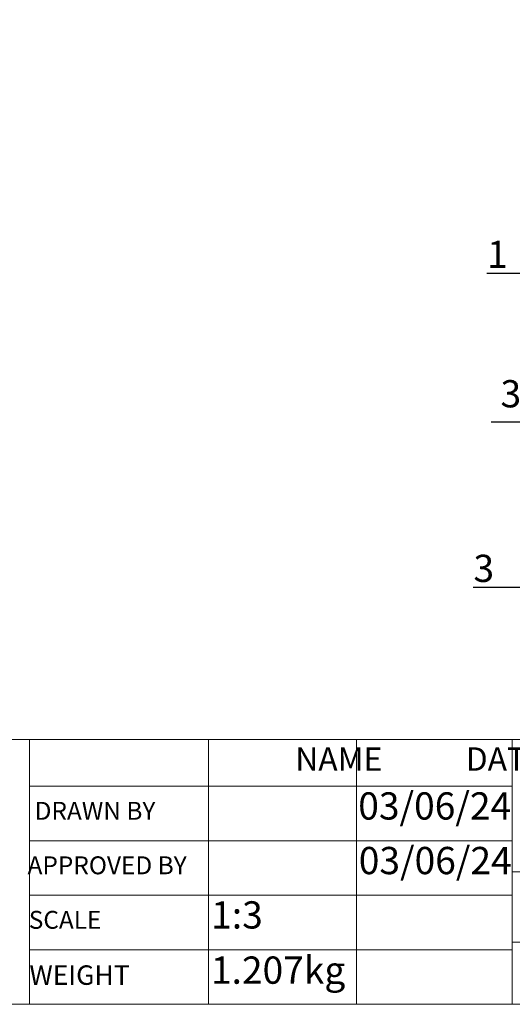
# Model space of a CAD drawing. Units: millimetres. Extents: x 10 to 287, y 10 to 200.
# Drawn here: x 147 to 210, y 10 to 136 of the extents above; entities that cross this region are included whole.
import ezdxf
from ezdxf import colors
from ezdxf.entities.mleader import LeaderData, LeaderLine
from ezdxf.math import Vec2, Vec3

# ---------------------------------------------------------------- set-up
doc = ezdxf.new("R2010")
doc.units = ezdxf.units.MM
doc.header["$LTSCALE"] = 0.75
for name, color, linetype, lineweight in [('FD_Dimensions', 7, 'Continuous', 13), ('Leaders', 7, 'Continuous', 13), ('Notes', 7, 'Continuous', 13), ('TITLEBLOCK', 7, 'Continuous', 18)]:
    doc.layers.add(name, color=color, linetype=linetype, lineweight=lineweight)
doc.styles.add('FusionTitle', font='arial.ttf')
doc.styles.get("Standard").update_dxf_attribs({"font": 'arial.ttf'})
doc.dimstyles.new('Dim-ISO-25', dxfattribs={"dimtxt": 3.5, "dimasz": 3.5, "dimexe": 2.1, "dimexo": 2.1, "dimgap": 1.4, "dimtad": 1, "dimdec": 4, "dimdsep": 46, "dimtxsty": 'Standard', "dimcen": 0, "dimadec": 4, "dimazin": 2, "dimtp": 0.1, "dimtm": 0.1, "dimtfac": 1, "dimtdec": 4, "dimtmove": 0, "dimatfit": 3, "dimfxl": 1, "dimarcsym": 0})

# ---------------------------------------------------------------- blocks, each defined once
blk = doc.blocks.new('BIL C&W DRAWING SHEET')
at = {"layer": 'TITLEBLOCK', "lineweight": 13}
for p, q in [((-175, 34), (-139, 34)), ((-116, 0), (-116, 34)), ((-97, 0), (-97, 34)), ((-77, 28), (-139, 28)), ((-77, 0), (-77, 28)), ((-77, 28), (-77, 22)), ((-77, 21), (-77, 28)), ((-77, 21), (-139, 21)), ((-77, 14), (-77, 21)), ((-77, 14), (-139, 14)), ((-77, 7), (-77, 14)), ((-77, 6), (-77, 12.5)), ((-77, 7), (-139, 7)), ((-77, 0), (-77, 7)), ((-77, 0), (-77, 6)), ((-139, 0), (-116, 0)), ((-116, 0), (-97, 0))]:
    blk.add_line(p, q, dxfattribs=at)
for points in [[(-277, 190), (0, 190), (0, 0), (-277, 0)], [(0, 0), (-209, 0), (-209, 34), (0, 34)], [(-175, 0), (-139, 0), (-139, 34), (-175, 34)], [(-139, 0), (-77, 0), (-77, 34), (-139, 34)], [(-77, 0), (-139, 0), (-139, 34), (-77, 34)], [(-77, 17), (0, 17), (0, 34), (-77, 34)], [(-10, 17), (-77, 17), (-77, 8), (-10, 8)], [(0, 0), (-77, 0), (-77, 8), (0, 8)], [(-77, 0), (-139, 0), (-139, 0), (-77, 0)]]:
    blk.add_lwpolyline(points, close=True, dxfattribs=at)
at = {"layer": 'TITLEBLOCK', "lineweight": 35, "attachment_point": 1, "style": 'FusionTitle'}
for s, width, heights, insert, char_height in [('\\pi3.71794;{\\f8514oem|b0|i0|c0|p0;NAME}', 19, [0], (-116, 33), 3), ('\\pi4.68554;{\\f8514oem|b0|i0|c0|p0;DATE}', 20, [0], (-97, 33), 3), ('{\\f8514oem|b0|i0|c0|p0; \\H1.04545x;DRAWN BY}', 23, [0], (-139, 26), 2.2), (' {\\f8514oem|b0|i0|c0|p0;\\H0.92x;APPROVED BY}', 26, [4.81], (-140, 19), 2.5), (' {\\f8514oem|b0|i0|c0|p0;\\H0.76667x;SCALE}', 23, [0], (-140, 12), 3), ('{\\f8514oem|b0|i0|c0|p0;WEIGHT}', 23, [0], (-139, 5), 2.5)]:
    blk.add_mtext_dynamic_manual_height_columns(s, width=width, gutter_width=17.5, heights=heights, dxfattribs=dict(at, insert=insert, char_height=char_height))
blk = doc.blocks.new('*D23')
at = {"layer": 'Defpoints', "color": 0, "transparency": 16777216}
for p in [(219.4, 90.9), (220.4, 90.49), (219.4, 84.78)]:
    blk.add_point(p, dxfattribs=at)
at = {"layer": 'FD_Dimensions', "color": 0, "lineweight": -2, "transparency": 16777216}
for p, q in [((219.4, 88.8), (219.4, 82.68)), ((220.4, 88.39), (220.4, 82.68)), ((215.9, 84.78), (207.31, 84.78)), ((220.4, 84.78), (219.4, 84.78)), ((223.9, 84.78), (227.4, 84.78))]:
    blk.add_line(p, q, dxfattribs=at)
at = {"layer": 'FD_Dimensions', "color": 0, "transparency": 16777216}
for points in [[(215.9, 85.36), (215.9, 84.19), (219.4, 84.78)], [(223.9, 85.36), (223.9, 84.19), (220.4, 84.78)]]:
    blk.add_solid(points, dxfattribs=at)
at = {"layer": 'FD_Dimensions', "color": 0, "transparency": 16777216, "insert": (209.85, 87.96), "char_height": 3.5, "attachment_point": 5}
blk.add_mtext('3', dxfattribs=at)

msp = doc.modelspace()

# ---------------------------------------------------------------- block references
at = {"layer": 'TITLEBLOCK'}
msp.add_blockref('BIL C&W DRAWING SHEET', (287, 10), dxfattribs=at)

# ---------------------------------------------------------------- texts
at = {"layer": 'Notes', "char_height": 3.5, "attachment_point": 1}
for s, width, insert in [('03/06/24', 1.35900491, (190.24774, 37.225129)), ('03/06/24', 1.96525453, (190.312412, 30.212973)), ('1:3', 1.74641695, (171.353191, 23.231668)), ('1.207kg', 1.09269839, (171.323999, 16.139884))]:
    msp.add_mtext_dynamic_manual_height_columns(s, width=width, gutter_width=17.5, heights=[0], dxfattribs=dict(at, insert=insert))

# ---------------------------------------------------------------- dimensions: what is measured, and where the dimension line sits
at = {"layer": 'FD_Dimensions'}
dim = msp.add_linear_dim(base=(219.397018, 84.77653), p1=(220.397018, 90.487533), p2=(219.397018, 90.9042), dimstyle='Dim-ISO-25', override={"dimlfac": 3, "dimclrd": 0, "dimclre": 0}, dxfattribs=at)
dim.commit()
dim.dimension.update_dxf_attribs({"geometry": '*D23', "text_midpoint": (209.851043, 87.964729)})

# ---------------------------------------------------------------- leaders
at = {"layer": 'Leaders'}
ml = msp.add_multileader_mtext('Standard', dxfattribs=at)
ml.set_content('1', color=256)
ml.set_leader_properties()
ml.build(insert=Vec2(0, 0))
ml.multileader.update_dxf_attribs({"text_left_attachment_type": 5, "text_right_attachment_type": 5, "dogleg_length": 3.5, "arrow_head_size": 3.5})
ctx = ml.context
ctx.base_point, ctx.char_height, ctx.arrow_head_size, ctx.landing_gap_size, ctx.plane_origin = Vec3(208.151285, 103.850908), 3.5, 3.5, 0, Vec3(217.159664, 96.048727)
ctx.left_attachment, ctx.right_attachment, ctx.text_align_type = 5, 5, 2
notes = []
notes.append((ctx, [(0, (1, 1, 0), (212.940508, 103.850908), (-1, 0), 3.5, [(0, [(217.975072, 96.647386)], 0, [])])]))
ctx.mtext.insert, ctx.mtext.alignment, ctx.mtext.flow_direction = Vec3(209.440508, 108.065232), 3, 5
ml = msp.add_multileader_mtext('Standard', dxfattribs=at)
ml.set_content('3', color=256)
ml.set_leader_properties()
ml.build(insert=Vec2(0, 0))
ml.multileader.update_dxf_attribs({"text_left_attachment_type": 5, "text_right_attachment_type": 5, "dogleg_length": 3.5, "arrow_head_size": 3.5})
ctx = ml.context
ctx.base_point, ctx.char_height, ctx.arrow_head_size, ctx.landing_gap_size, ctx.plane_origin = Vec3(205.406644, 63.526544), 3.5, 3.5, 0, Vec3(217.346425, 68.280514)
ctx.left_attachment, ctx.right_attachment, ctx.text_align_type = 5, 5, 2
notes.append((ctx, [(0, (1, 1, 0), (211.198595, 63.526544), (-1, 0), 3.5, [(0, [(217.346425, 68.280514)], 0, [])])]))
ctx.mtext.insert, ctx.mtext.alignment, ctx.mtext.flow_direction = Vec3(207.698595, 67.740869), 3, 5
for ctx, leaders in notes:
    for number, flags, end, landing, length, lines in leaders:
        leader = LeaderData()
        leader.index, (leader.has_last_leader_line, leader.has_dogleg_vector, leader.attachment_direction) = number, flags
        leader.last_leader_point, leader.dogleg_vector, leader.dogleg_length = Vec3(end), Vec3(landing), length
        for number, points, colour, breaks in lines:
            line = LeaderLine()
            line.index, line.vertices, line.color, line.breaks = number, Vec3.list(points), colors.encode_raw_color(colour), breaks
            leader.lines.append(line)
        ctx.leaders.append(leader)

doc.saveas('drawing.dxf')
